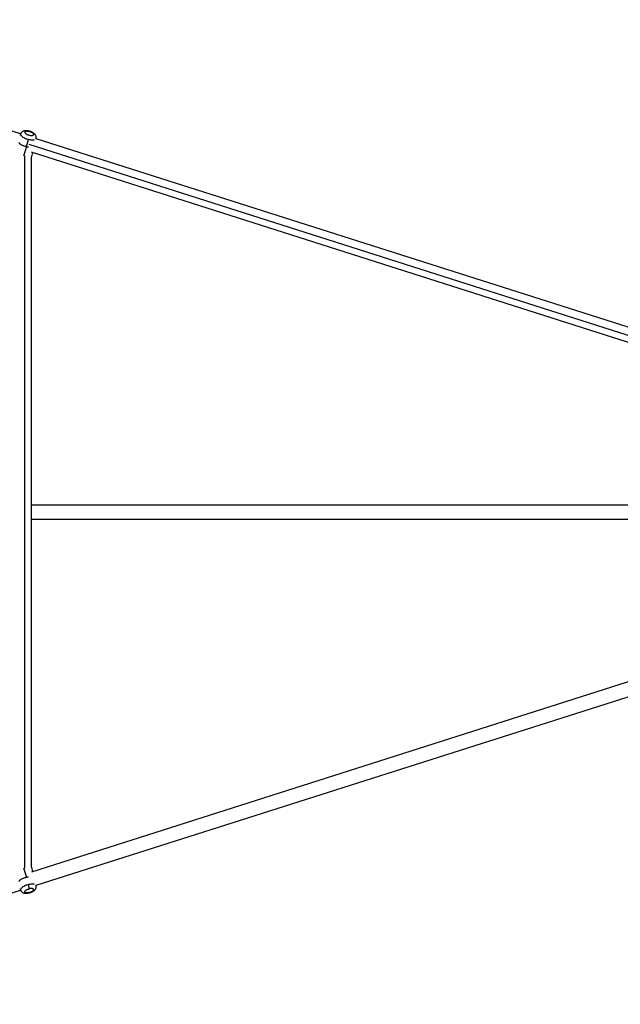
# Paper-space layout '_Back' of a CAD drawing. Units: millimetres. Extents: x -10661 to 5566, y -5527 to 5500.
# Drawn here: x 2443 to 3215, y -633 to 632 of the extents above; entities that cross this region are included whole.
import ezdxf

# ---------------------------------------------------------------- set-up
doc = ezdxf.new("R2010")
doc.units = ezdxf.units.MM

psp = doc.layouts.new('_Back')

# ---------------------------------------------------------------- linework, layer by layer
at = {"color": 7, "linetype": 'Continuous', "lineweight": 25}
for p, q in [((2444.6, 485.4), (1976.6, 631.9)), ((2444.7, 485.6), (2443.7, 483.3)), ((2452.1, 469), (2454.6, 478.2)), ((2464.6, 479.1), (2464.7, 479.9)), ((3776.4, 61.2), (2464.6, 479.1)), ((2458.3, 462.2), (3772.3, 43.6)), ((2458.5, 454.6), (2460.5, 461.5)), ((2458.5, -456.5), (2458.5, 455.6)), ((3706.9, 8.5), (2458.5, 8.5)), ((2458.5, -9.5), (3706.9, -9.5)), ((3772.3, -44.5), (2458.4, -463.1)), ((2464.6, -480), (3776.4, -62.1)), ((2460.5, -462.4), (2458.5, -455.5)), ((2464.7, -480.8), (2464.6, -480)), ((1976.6, -632.8), (2444.6, -486.3)), ((2443.7, -484.2), (2444.7, -486.5))]:
    psp.add_line(p, q, dxfattribs=at)
at = {"color": 8, "linetype": 'Continuous', "lineweight": 25}
for p, q in [((2452.1, 469), (2448.5, 456.6)), ((3773.1, 51.7), (2455.4, 471.6)), ((2464.3, 479.1), (2464.6, 479.8)), ((2449.5, 456.9), (2449.5, -457.8)), ((2448.5, -457.5), (2452.1, -469.9)), ((2464.6, -480.7), (2464.3, -480))]:
    psp.add_line(p, q, dxfattribs=at)
for points, knots in [([(2444.8, 485.5), (2444.7, 485.3), (2444.4, 484.7), (2445, 483.4), (2446.4, 481.9), (2448.4, 480.6), (2450.6, 479.5), (2452.7, 478.7), (2454, 478.4), (2454.6, 478.2)], [0, 0, 0, 0, 0.093712, 0.284024, 0.46457, 0.628283, 0.771868, 0.895194, 1, 1, 1, 1]), ([(2455.7, 488.4), (2455.7, 488.7), (2455.7, 488.9), (2455.6, 488.8), (2455.6, 488.8)], [0, 0, 0, 0, 0.979469, 1, 1, 1, 1]), ([(2454.6, 478.2), (2455.2, 478.1), (2456.6, 477.8), (2458.7, 477.6), (2460.8, 477.5), (2462, 477.8), (2462.6, 478)], [0, 0, 0, 0, 0.19829, 0.431618, 0.703277, 1, 1, 1, 1]), ([(2454.6, -479.1), (2454, -479.3), (2452.7, -479.6), (2450.6, -480.4), (2448.4, -481.5), (2446.4, -482.8), (2445, -484.4), (2444.4, -485.6), (2444.7, -486.2), (2444.8, -486.4)], [0, 0, 0, 0, 0.104977, 0.228503, 0.372322, 0.536301, 0.717141, 0.907763, 1, 1, 1, 1]), ([(2462.6, -478.9), (2462, -478.7), (2460.8, -478.4), (2458.7, -478.5), (2456.6, -478.7), (2455.2, -479), (2454.6, -479.1)], [0, 0, 0, 0, 0.296723, 0.568382, 0.80171, 1, 1, 1, 1])]:
    psp.add_open_spline(points, degree=3, knots=knots, dxfattribs=at)
at = {"color": 7, "linetype": 'Continuous', "lineweight": 25}
for points, knots in [([(2455.6, 488.8), (2455.3, 488.9), (2454.4, 489.1), (2452.9, 489.3), (2451.2, 489.4), (2449.6, 489.2), (2448.2, 488.8), (2447, 488.3), (2446, 487.5), (2445.2, 486.6), (2444.9, 485.9), (2444.7, 485.6)], [0, 0, 0, 0, 0.069286, 0.200334, 0.336283, 0.482685, 0.604968, 0.713518, 0.816152, 0.916251, 1, 1, 1, 1]), ([(2451.2, 488.6), (2450.8, 488.5), (2450.4, 488.3), (2450.1, 488), (2450, 487.8), (2450, 487.7), (2450, 487.7), (2449.9, 487.7), (2449.9, 487.7), (2449.9, 487.6), (2449.9, 487.4), (2449.9, 487), (2450.2, 486.5), (2450.4, 486.3), (2450.5, 486.2), (2450.6, 486.1), (2450.6, 486.1), (2450.7, 486), (2450.7, 486), (2450.9, 485.8), (2451.4, 485.4), (2452.2, 485), (2452.5, 484.7), (2452.7, 484.6), (2452.9, 484.6), (2452.9, 484.6), (2452.9, 484.6), (2452.9, 484.6), (2453.5, 484.3), (2454.3, 484), (2455.1, 483.7), (2455.7, 483.6), (2456, 483.5), (2456.9, 483.3), (2457.7, 483.2), (2458.6, 483.2), (2459, 483.2), (2459.2, 483.3), (2459.3, 483.3), (2459.4, 483.3), (2459.4, 483.3), (2459.4, 483.3), (2459.9, 483.3), (2460.4, 483.5), (2460.8, 483.7), (2461, 483.8), (2461.1, 483.9), (2461.1, 483.9), (2461.2, 484), (2461.2, 484), (2461.2, 484), (2461.4, 484.2), (2461.5, 484.5), (2461.4, 485), (2461.3, 485.2), (2461.2, 485.3), (2461.2, 485.4), (2461.2, 485.4), (2461.1, 485.4), (2461.1, 485.4), (2460.8, 486), (2460.2, 486.5), (2459.3, 487)], [0, 0, 0, 0, 0.0625, 0.09375, 0.109375, 0.117187, 0.121094, 0.123047, 0.123047, 0.125, 0.125, 0.1875, 0.21875, 0.234375, 0.242187, 0.246094, 0.248047, 0.248047, 0.25, 0.25, 0.3125, 0.34375, 0.359375, 0.367187, 0.371094, 0.373047, 0.373047, 0.375, 0.375, 0.4375, 0.46875, 0.46875, 0.5, 0.5, 0.5625, 0.59375, 0.609375, 0.617187, 0.621094, 0.623047, 0.623047, 0.625, 0.625, 0.6875, 0.71875, 0.734375, 0.742187, 0.746094, 0.748047, 0.748047, 0.75, 0.75, 0.8125, 0.84375, 0.859375, 0.867187, 0.871094, 0.873047, 0.873047, 0.875, 0.875, 1, 1, 1, 1]), ([(2451.2, 488.6), (2451.5, 488.7), (2451.9, 488.8), (2452.7, 488.8), (2453.1, 488.8), (2453.9, 488.8), (2454.3, 488.7), (2455, 488.6), (2455.4, 488.5), (2455.7, 488.4)], [0, 0, 0, 0, 0.25, 0.25, 0.5, 0.5, 0.75, 0.75, 1, 1, 1, 1]), ([(2464.7, 479.8), (2464.7, 480.2), (2464.8, 481), (2464.6, 482.2), (2464.1, 483.3), (2463.5, 484.4), (2462.6, 485.3), (2461.5, 486.3), (2460.1, 487.1), (2458.5, 487.9), (2457, 488.5), (2456, 488.7), (2455.6, 488.8)], [0, 0, 0, 0, 0.089558, 0.175471, 0.260912, 0.349591, 0.446155, 0.555514, 0.676614, 0.79606, 0.911695, 1, 1, 1, 1]), ([(2455.7, 488.4), (2456.2, 488.3), (2456.7, 488.2), (2457.7, 487.8), (2458, 487.7), (2458.6, 487.4), (2458.9, 487.2), (2459.3, 487)], [0, 0, 0, 0, 0.5, 0.5, 0.75, 0.75, 1, 1, 1, 1]), ([(2442.1, 474.1), (2442.4, 473.8), (2443.2, 472.9), (2445.2, 471.6), (2447.6, 470.4), (2449.9, 469.6), (2451.4, 469.2), (2452.1, 469)], [0, 0, 0, 0, 0.18168, 0.431889, 0.651337, 0.83982, 1, 1, 1, 1]), ([(2452.1, 469), (2452.8, 468.8), (2453.6, 468.6), (2454.4, 468.5), (2454.6, 468.5)], [0, 0, 0, 0, 0.789863, 1, 1, 1, 1]), ([(2452.1, -469.9), (2451.4, -470.1), (2449.9, -470.5), (2447.6, -471.3), (2445.2, -472.5), (2443.2, -473.8), (2442.4, -474.7), (2442.1, -475)], [0, 0, 0, 0, 0.16018, 0.3486632, 0.5681111, 0.8183203, 1, 1, 1, 1]), ([(2454.6, -469.4), (2454.4, -469.4), (2453.6, -469.5), (2452.8, -469.7), (2452.1, -469.9)], [0, 0, 0, 0, 0.210137, 1, 1, 1, 1]), ([(2455.7, -484.5), (2455.7, -484.3), (2455.6, -484), (2455.5, -483.2), (2455.5, -482.8), (2455.3, -481.8), (2455.2, -481.2), (2454.9, -480.1), (2454.8, -479.6), (2454.6, -479.1)], [0, 0, 0, 0, 0.25, 0.25, 0.5, 0.5, 0.75, 0.75, 1, 1, 1, 1]), ([(2444.7, -486.5), (2444.7, -486.5), (2444.9, -487), (2445.4, -487.7), (2446.2, -488.6), (2447.2, -489.3), (2448.3, -489.8), (2449.6, -490.1), (2451.1, -490.3), (2452.8, -490.2), (2454.5, -490), (2456.2, -489.6), (2457.9, -489.1), (2459.5, -488.4), (2461, -487.5), (2462.3, -486.6), (2463.3, -485.5), (2464.1, -484.4), (2464.6, -483.2), (2464.8, -482), (2464.8, -481.1), (2464.7, -480.7), (2464.7, -480.7)], [0, 0, 0, 0, 0.008191, 0.055333, 0.100653, 0.145977, 0.19332, 0.245216, 0.304122, 0.368563, 0.431445, 0.492444, 0.552872, 0.613957, 0.67705, 0.744525, 0.803613, 0.855272, 0.903685, 0.950691, 0.997182, 1, 1, 1, 1]), ([(2451.2, -489.5), (2450.8, -489.4), (2450.5, -489.3), (2450.1, -488.9), (2449.9, -488.7), (2449.9, -488.1), (2450, -487.8), (2450.4, -487.2), (2450.7, -486.9), (2451.4, -486.4), (2451.8, -486.1), (2452.6, -485.6), (2453, -485.4), (2453.8, -485.1), (2454.2, -484.9), (2455, -484.7), (2455.3, -484.6), (2455.7, -484.5)], [0, 0, 0, 0, 0.125, 0.125, 0.25, 0.25, 0.375, 0.375, 0.5, 0.5, 0.625, 0.625, 0.75, 0.75, 0.875, 0.875, 1, 1, 1, 1]), ([(2459.3, -488), (2458.9, -488.2), (2458.5, -488.3), (2457.8, -488.7), (2457.5, -488.8), (2456.8, -489), (2456.5, -489.1), (2456, -489.3), (2455.9, -489.3), (2455.6, -489.4), (2455.4, -489.4), (2455, -489.5), (2454.7, -489.6), (2454, -489.7), (2453.6, -489.7), (2452.9, -489.7), (2452.5, -489.7), (2451.8, -489.7), (2451.5, -489.6), (2451.2, -489.5)], [0, 0, 0, 0, 0.125, 0.125, 0.25, 0.25, 0.375, 0.375, 0.4375, 0.4375, 0.5, 0.5, 0.625, 0.625, 0.75, 0.75, 0.875, 0.875, 1, 1, 1, 1]), ([(2459.3, -488), (2459.3, -487.9), (2459.5, -487.8), (2459.6, -487.7), (2459.8, -487.6), (2460, -487.5), (2460.2, -487.4), (2460.3, -487.2), (2460.4, -487.1), (2460.6, -487), (2460.7, -486.9), (2460.8, -486.8), (2460.9, -486.6), (2461, -486.5), (2461.1, -486.4), (2461.3, -486.1), (2461.5, -485.7), (2461.4, -485.2), (2461.1, -484.8), (2460.6, -484.5), (2459.9, -484.2), (2459.3, -484.2), (2458.7, -484.1), (2458.3, -484.1), (2457.9, -484.1), (2457.5, -484.2), (2457, -484.2), (2456.6, -484.3), (2456.1, -484.4), (2455.8, -484.5), (2455.7, -484.5)], [0, 0, 0, 0, 0.018007, 0.03582, 0.05347, 0.07099, 0.088413, 0.105773, 0.123103, 0.140439, 0.157813, 0.175261, 0.192815, 0.210508, 0.228373, 0.246441, 0.332635, 0.417388, 0.504756, 0.584441, 0.663266, 0.744435, 0.776642, 0.808366, 0.839807, 0.871174, 0.902674, 0.934513, 0.966892, 1, 1, 1, 1])]:
    psp.add_open_spline(points, degree=3, knots=knots, dxfattribs=at)

doc.saveas('drawing.dxf')
